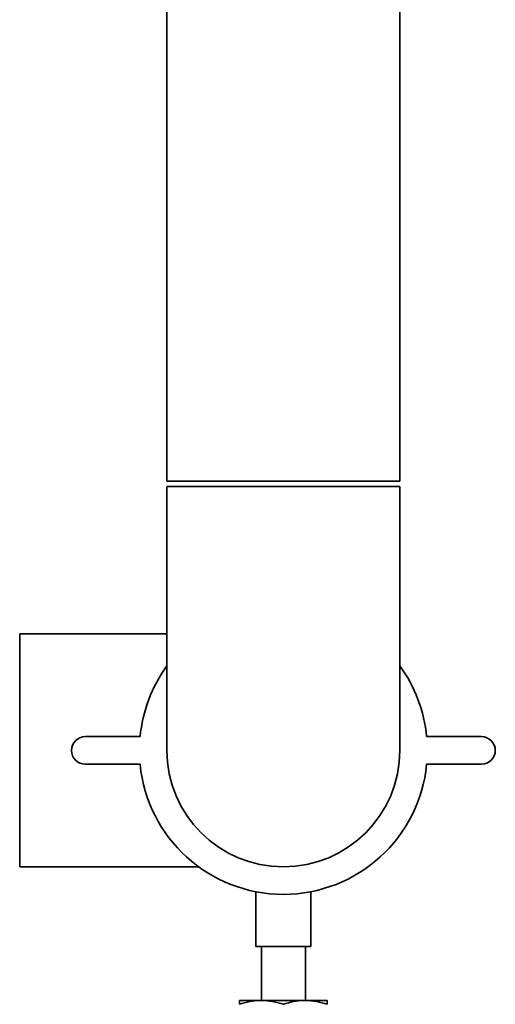
# Paper-space layout 'Blatt1' of a CAD drawing. Units: millimetres. Extents: x 0 to 5940, y 0 to 4200.
# Drawn here: x 1676 to 1763, y 2063 to 2242 of the extents above; entities that cross this region are included whole.
import ezdxf

# ---------------------------------------------------------------- set-up
doc = ezdxf.new("R2010")
doc.units = ezdxf.units.MM
doc.header["$LTSCALE"] = 10

psp = doc.layouts.new('Blatt1')

# ---------------------------------------------------------------- linework, layer by layer
at = {"color": 7, "linetype": 'Continuous', "lineweight": 35}
for p, q in [((1703.23, 2357.99), (1703.23, 2157.99)), ((1745.63, 2157.99), (1745.63, 2357.99)), ((1703.23, 2157.99), (1745.63, 2157.99)), ((1703.23, 2156.99), (1703.23, 2108.99)), ((1745.63, 2156.99), (1703.23, 2156.99)), ((1745.63, 2108.99), (1745.63, 2156.99)), ((1703.23, 2130.19), (1676.43, 2130.19)), ((1676.43, 2130.19), (1676.43, 2087.79)), ((1698.35, 2111.49), (1688.35, 2111.49)), ((1760.51, 2111.49), (1750.51, 2111.49)), ((1688.35, 2106.49), (1698.35, 2106.49)), ((1750.51, 2106.49), (1760.51, 2106.49)), ((1676.43, 2087.79), (1709.03, 2087.79)), ((1719.43, 2083.26), (1719.43, 2073.27)), ((1729.43, 2073.27), (1729.43, 2083.27)), ((1729.43, 2073.27), (1719.43, 2073.27)), ((1720.43, 2073.27), (1720.43, 2063.49)), ((1728.43, 2063.49), (1728.43, 2073.27)), ((1716.43, 2063.49), (1720.43, 2063.49)), ((1720.43, 2063.49), (1728.43, 2063.49)), ((1728.43, 2063.49), (1732.43, 2063.49))]:
    psp.add_line(p, q, dxfattribs=at)
for centre, radius, start, end in [((1724.43, 2108.99), 26.2, 144.014, 174.5245), ((1724.43, 2108.99), 26.2, 5.4755, 35.986), ((1688.35, 2108.99), 2.5, 90, 270), ((1760.51, 2108.99), 2.5, 270, 90), ((1724.43, 2108.99), 21.2, 180, 360), ((1724.43, 2108.99), 26.2, 185.4755, 354.5245)]:
    psp.add_arc(centre, radius, start, end, dxfattribs=at)
for points, knots in [([(1720.43, 2063.49), (1720.33, 2063.49), (1719.62, 2063.49), (1718.26, 2063.33), (1717.04, 2062.96), (1716.43, 2062.78)], [0, 0, 0, 0, 0.070086, 0.530782, 1, 1, 1, 1]), ([(1716.43, 2062.78), (1716.43, 2062.89), (1716.43, 2063.3), (1716.43, 2063.41), (1716.43, 2063.49)], [0, 0, 0, 0, 0.257551, 1, 1, 1, 1]), ([(1724.43, 2062.78), (1723.78, 2062.98), (1722.47, 2063.38), (1721.11, 2063.46), (1720.43, 2063.49)], [0, 0, 0, 0, 0.495458, 1, 1, 1, 1]), ([(1728.43, 2063.49), (1728.33, 2063.49), (1727.62, 2063.49), (1726.26, 2063.33), (1725.04, 2062.96), (1724.43, 2062.78)], [0, 0, 0, 0, 0.070086, 0.530782, 1, 1, 1, 1]), ([(1732.43, 2062.78), (1731.78, 2062.98), (1730.47, 2063.38), (1729.11, 2063.46), (1728.43, 2063.49)], [0, 0, 0, 0, 0.495458, 1, 1, 1, 1]), ([(1732.43, 2062.78), (1732.43, 2062.89), (1732.43, 2063.3), (1732.43, 2063.41), (1732.43, 2063.49)], [0, 0, 0, 0, 0.257551, 1, 1, 1, 1])]:
    psp.add_open_spline(points, degree=3, knots=knots, dxfattribs=at)

doc.saveas('drawing.dxf')
